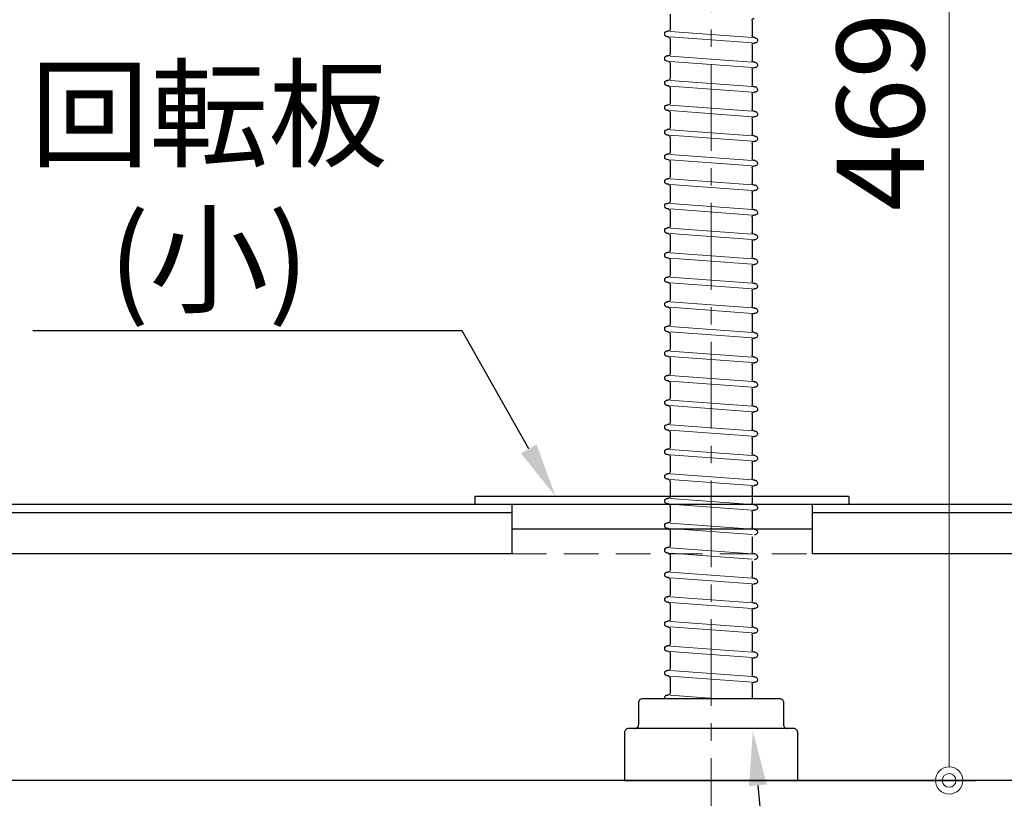
# Model space of a CAD drawing. Units: millimetres. Extents: x 0 to 4200, y 0 to 3227.
# Drawn here: x 3253 to 3613, y 603 to 888 of the extents above; entities that cross this region are included whole.
import ezdxf
from ezdxf import colors
from ezdxf.entities.mleader import LeaderData, LeaderLine
from ezdxf.math import Vec2, Vec3

# ---------------------------------------------------------------- set-up
doc = ezdxf.new("R2010")
doc.units = ezdxf.units.MM
doc.linetypes.add('CENTER', pattern=[50.8, 31.75, -6.35, 6.35, -6.35])
doc.linetypes.add('DASHED', pattern=[19.05, 12.7, -6.35])
doc.layers.get('0').update_dxf_attribs({"linetype": 'CONTINUOUS'})
doc.layers.get('DEFPOINTS').update_dxf_attribs({"color": 8, "linetype": 'CONTINUOUS'})
doc.layers.add('外形線', color=3, linetype='CONTINUOUS')
for name, color, linetype, lineweight in [('寸法', 7, 'CONTINUOUS', 9), ('芯線', 8, 'CENTER', 9), ('隠れ線', 6, 'DASHED', 9)]:
    doc.layers.add(name, color=color, linetype=linetype, lineweight=lineweight)
doc.styles.add('32mm文字', font='txt', dxfattribs={"height": 32})
doc.dimstyles.new('32mm寸法', dxfattribs={"dimtxt": 32, "dimasz": 10, "dimexe": 0, "dimexo": 30, "dimgap": 5, "dimtad": 1, "dimdsep": 46, "dimtxsty": '32mm文字', "dimblk": 'ORIGIN2', "dimcen": 5, "dimclrd": 256, "dimclrt": 256, "dimadec": 0, "dimazin": 0, "dimtfac": 1, "dimtmove": 0, "dimatfit": 3, "dimldrblk": 'OPEN30', "dimfxl": 1, "dimlwd": -1, "dimarcsym": 0})

# ---------------------------------------------------------------- blocks, each defined once
blk = doc.blocks.new('_Origin2')
at = {"color": 0, "linetype": 'ByBlock', "lineweight": -2}
blk.add_line((-0.5, 0), (-1, 0), dxfattribs=at)
for radius in [0.5, 0.25]:
    blk.add_circle((0, 0), radius, dxfattribs=at)
blk = doc.blocks.new('*D25')
at = {"layer": 'DEFPOINTS', "color": 0, "transparency": 16777216}
for p in [(3165.87, 610), (3505.86, 600.16), (3165.87, 505)]:
    blk.add_point(p, dxfattribs=at)
at = {"layer": '寸法', "color": 0, "lineweight": -2, "transparency": 16777216}
for p, q in [((3165.87, 580), (3165.87, 505)), ((3505.86, 570.16), (3505.86, 505))]:
    blk.add_line(p, q, dxfattribs=at)
at = {"layer": '寸法', "transparency": 16777216}
blk.add_line((3495.86, 505), (3175.87, 505), dxfattribs=at)
at = {"layer": '寸法', "transparency": 16777216, "xscale": 10, "yscale": 10, "zscale": 10, "rotation": 180}
blk.add_blockref('_Origin2', (3165.87, 505), dxfattribs=at)
at = {"layer": '寸法', "transparency": 16777216, "xscale": 10, "yscale": 10, "zscale": 10}
blk.add_blockref('_Origin2', (3505.86, 505), dxfattribs=at)
at = {"layer": '寸法', "transparency": 16777216, "insert": (3340.87, 528.84), "char_height": 32, "attachment_point": 5, "style": '32mm文字'}
blk.add_mtext('排水\u3000340', dxfattribs=at)
blk = doc.blocks.new('_Open30')
at = {"color": 0, "linetype": 'ByBlock', "lineweight": -2}
for p, q in [((-1, 0.268), (0, 0)), ((0, 0), (-1, -0.268)), ((0, 0), (-1, 0))]:
    blk.add_line(p, q, dxfattribs=at)
blk = doc.blocks.new('*D60')
at = {"layer": 'DEFPOINTS', "color": 0, "transparency": 16777216}
for p in [(3517.09, 1079), (3552.82, 610), (3593.04, 610)]:
    blk.add_point(p, dxfattribs=at)
at = {"layer": '寸法', "color": 0, "lineweight": -2, "transparency": 16777216}
for p, q in [((3547.09, 1079), (3593.04, 1079)), ((3582.82, 610), (3593.04, 610))]:
    blk.add_line(p, q, dxfattribs=at)
at = {"layer": '寸法', "transparency": 16777216}
blk.add_line((3593.04, 1069), (3593.04, 620), dxfattribs=at)
at = {"layer": '寸法', "transparency": 16777216, "xscale": 10, "yscale": 10, "zscale": 10}
for p, rotation in [((3593.04, 1079), 90), ((3593.04, 610), 270)]:
    blk.add_blockref('_Origin2', p, dxfattribs=dict(at, rotation=rotation))
at = {"layer": '寸法', "transparency": 16777216, "insert": (3572.04, 854.81), "char_height": 32, "attachment_point": 5, "rotation": 90, "style": '32mm文字'}
blk.add_mtext('469', dxfattribs=at)
blk = doc.blocks.new('排水金具実線大型')
for p, q in [((15, -369.46), (15, -375.05)), ((-15, -371.77), (-15, -377.36)), ((-16.08, -378.09), (-15.65, -378.06)), ((15, -378.46), (15, -384.05)), ((15.65, -377.76), (16.08, -377.73)), ((15.75, -375.75), (15.93, -375.74)), ((-15.93, -380.09), (-15.75, -380.07)), ((-15, -380.77), (-15, -386.36)), ((15.75, -384.75), (15.93, -384.74)), ((-16.08, -387.09), (-15.65, -387.06)), ((-15.93, -389.09), (-15.75, -389.07)), ((15, -387.46), (15, -393.05)), ((15.65, -386.76), (16.08, -386.73)), ((-15, -389.77), (-15, -395.36)), ((-16.08, -396.09), (-15.65, -396.06)), ((15, -396.46), (15, -402.05)), ((15.65, -395.76), (16.08, -395.73)), ((15.75, -393.75), (15.93, -393.74)), ((-15.93, -398.09), (-15.75, -398.07)), ((-15, -398.77), (-15, -404.36)), ((15.75, -402.75), (15.93, -402.74)), ((-16.08, -405.09), (-15.65, -405.06)), ((-15.93, -407.09), (-15.75, -407.07)), ((15, -405.46), (15, -411.05)), ((15.65, -404.76), (16.08, -404.73)), ((-15, -407.77), (-15, -413.36)), ((-16.08, -414.09), (-15.65, -414.06)), ((15, -414.46), (15, -420.05)), ((15.65, -413.76), (16.08, -413.73)), ((15.75, -411.75), (15.93, -411.74)), ((-15.93, -416.09), (-15.75, -416.07)), ((-15, -416.77), (-15, -422.36)), ((15.75, -420.75), (15.93, -420.74)), ((-16.08, -423.09), (-15.65, -423.06)), ((-15.93, -425.09), (-15.75, -425.07)), ((15, -423.46), (15, -429.05)), ((15.65, -422.76), (16.08, -422.73)), ((-15, -425.77), (-15, -431.36)), ((-16.08, -432.09), (-15.65, -432.06)), ((15, -432.46), (15, -438.05)), ((15.65, -431.76), (16.08, -431.73)), ((15.75, -429.75), (15.93, -429.74)), ((-15.93, -434.09), (-15.75, -434.07)), ((-15, -434.77), (-15, -440.36)), ((15.75, -438.75), (15.93, -438.74)), ((-16.08, -441.09), (-15.65, -441.06)), ((-15.93, -443.09), (-15.75, -443.07)), ((15, -441.46), (15, -447.05)), ((15.65, -440.76), (16.08, -440.73)), ((-15, -443.77), (-15, -449.36)), ((-16.08, -450.09), (-15.65, -450.06)), ((15, -450.46), (15, -456.05)), ((15.65, -449.76), (16.08, -449.73)), ((15.75, -447.75), (15.93, -447.74)), ((-15.93, -452.09), (-15.75, -452.07)), ((-15, -452.77), (-15, -458.36)), ((15.75, -456.75), (15.93, -456.74)), ((-16.08, -459.09), (-15.65, -459.06)), ((-15.93, -461.09), (-15.75, -461.07)), ((15, -459.46), (15, -465.05)), ((15.65, -458.76), (16.08, -458.73)), ((-15, -461.77), (-15, -467.36)), ((-16.08, -468.09), (-15.65, -468.06)), ((15, -468.46), (15, -474.05)), ((15.65, -467.76), (16.08, -467.73)), ((15.75, -465.75), (15.93, -465.74)), ((-15.93, -470.09), (-15.75, -470.07)), ((-15, -470.77), (-15, -476.36)), ((15.75, -474.75), (15.93, -474.74)), ((-16.08, -477.09), (-15.65, -477.06)), ((-15.93, -479.09), (-15.75, -479.07)), ((15, -477.46), (15, -483.05)), ((15.65, -476.76), (16.08, -476.73)), ((-15, -479.77), (-15, -485.36)), ((-16.08, -486.09), (-15.65, -486.06)), ((15, -486.46), (15, -492.05)), ((15.65, -485.76), (16.08, -485.73)), ((15.75, -483.75), (15.93, -483.74)), ((-15.93, -488.09), (-15.75, -488.07)), ((-15, -488.77), (-15, -494.36)), ((15.75, -492.75), (15.93, -492.74)), ((-16.08, -495.09), (-15.65, -495.06)), ((-15.93, -497.09), (-15.75, -497.07)), ((15, -495.46), (15, -501.05)), ((15.65, -494.76), (16.08, -494.73)), ((-15, -497.77), (-15, -503.36)), ((-16.08, -504.09), (-15.65, -504.06)), ((15, -504.46), (15, -510.05)), ((15.65, -503.76), (16.08, -503.73)), ((15.75, -501.75), (15.93, -501.74)), ((-15.93, -506.09), (-15.75, -506.07)), ((-15, -506.77), (-15, -512.36)), ((15.75, -510.75), (15.93, -510.74)), ((-16.08, -513.09), (-15.65, -513.06)), ((-15.93, -515.09), (-15.75, -515.07)), ((15, -513.46), (15, -519.05)), ((15.65, -512.76), (16.08, -512.73)), ((-15, -515.77), (-15, -521.36)), ((-16.08, -522.09), (-15.65, -522.06)), ((15, -522.46), (15, -528.05)), ((15.65, -521.76), (16.08, -521.73)), ((15.75, -519.75), (15.93, -519.74)), ((-15.93, -524.09), (-15.75, -524.07)), ((-15, -524.77), (-15, -530.36)), ((15.75, -528.75), (15.93, -528.74)), ((-16.08, -531.09), (-15.65, -531.06)), ((-15.93, -533.09), (-15.75, -533.07)), ((15, -531.46), (15, -537.05)), ((15.65, -530.76), (16.08, -530.73)), ((-15, -533.77), (-15, -539.36)), ((-16.08, -540.09), (-15.65, -540.06)), ((15, -540.46), (15, -546.05)), ((15.65, -539.76), (16.08, -539.73)), ((15.75, -537.75), (15.93, -537.74)), ((-15.93, -542.09), (-15.75, -542.07)), ((-15, -542.77), (-15, -548.36)), ((15.75, -546.75), (15.93, -546.74)), ((-16.08, -549.09), (-15.65, -549.06)), ((15, -549.46), (15, -555.05)), ((15.65, -548.76), (16.08, -548.73)), ((-15, -551.77), (-15, -557.36)), ((-16.08, -558.09), (-15.65, -558.06)), ((15, -558.46), (15, -564.05)), ((15.65, -557.76), (16.08, -557.73)), ((15.75, -555.75), (15.93, -555.74)), ((-15, -560.77), (-15, -566.36)), ((15.75, -564.75), (15.93, -564.74)), ((-16.08, -567.09), (-15.65, -567.06)), ((15, -567.46), (15, -573.05)), ((15.65, -566.76), (16.08, -566.73)), ((-15, -569.77), (-15, -575.36)), ((-16.08, -576.09), (-15.65, -576.06)), ((15, -576.46), (15, -582.05)), ((15.65, -575.76), (16.08, -575.73)), ((15.75, -573.75), (15.93, -573.74)), ((-15.93, -578.09), (-15.75, -578.07)), ((-15, -578.77), (-15, -584.36)), ((15.75, -582.75), (15.93, -582.74)), ((-16.08, -585.09), (-15.65, -585.06)), ((-15.93, -587.09), (-15.75, -587.07)), ((-15, -587.77), (-15, -593.36)), ((15, -585.46), (15, -591.05)), ((15.65, -584.76), (16.08, -584.73)), ((-16.08, -594.09), (-15.65, -594.06)), ((15, -594.46), (15, -600.05)), ((15.65, -593.76), (16.08, -593.73)), ((15.75, -591.75), (15.93, -591.74)), ((-15.93, -596.09), (-15.75, -596.07)), ((-15, -596.77), (-15, -602.36)), ((15.75, -600.75), (15.93, -600.74)), ((-16.08, -603.09), (-15.65, -603.06)), ((-15.93, -605.09), (-15.75, -605.07)), ((-15, -605.77), (-15, -611.36)), ((15, -603.46), (15, -609.05)), ((15.65, -602.76), (16.08, -602.73)), ((-16.08, -612.09), (-15.65, -612.06)), ((15, -612.46), (15, -618.05)), ((15.65, -611.76), (16.08, -611.73)), ((15.75, -609.75), (15.93, -609.74)), ((-15.93, -614.09), (-15.75, -614.07)), ((-15, -614.77), (-15, -620)), ((15.75, -618.75), (15.93, -618.74))]:
    blk.add_line(p, q)
for centre, radius, start, end in [((-15.7, -371.77), 0.7, 0, 94.2054), ((-16, -379.09), 1, 94.2054, 274.2054), ((-15.7, -377.36), 0.7, 274.2054, 0), ((15.7, -375.05), 0.7, 180, 274.2054), ((15.7, -378.46), 0.7, 94.2054, 180), ((16, -376.74), 1, 274.2054, 94.2054), ((-15.7, -380.77), 0.7, 0, 94.2054), ((15.7, -384.05), 0.7, 180, 274.2054), ((16, -385.74), 1, 274.2054, 94.2054), ((-16, -388.09), 1, 94.2054, 274.2054), ((-15.7, -389.77), 0.7, 0, 94.2054), ((-15.7, -386.36), 0.7, 274.2054, 0), ((15.7, -387.46), 0.7, 94.2054, 180), ((-16, -397.09), 1, 94.2054, 274.2054), ((-15.7, -395.36), 0.7, 274.2054, 0), ((15.7, -393.05), 0.7, 180, 274.2054), ((15.7, -396.46), 0.7, 94.2054, 180), ((16, -394.74), 1, 274.2054, 94.2054), ((-15.7, -398.77), 0.7, 0, 94.2054), ((15.7, -402.05), 0.7, 180, 274.2054), ((16, -403.74), 1, 274.2054, 94.2054), ((-16, -406.09), 1, 94.2054, 274.2054), ((-15.7, -407.77), 0.7, 0, 94.2054), ((-15.7, -404.36), 0.7, 274.2054, 0), ((15.7, -405.46), 0.7, 94.2054, 180), ((15.7, -411.05), 0.7, 180, 274.2054), ((-16, -415.09), 1, 94.2054, 274.2054), ((-15.7, -413.36), 0.7, 274.2054, 0), ((15.7, -414.46), 0.7, 94.2054, 180), ((16, -412.74), 1, 274.2054, 94.2054), ((-15.7, -416.77), 0.7, 0, 94.2054), ((15.7, -420.05), 0.7, 180, 274.2054), ((16, -421.74), 1, 274.2054, 94.2054), ((-16, -424.09), 1, 94.2054, 274.2054), ((-15.7, -425.77), 0.7, 0, 94.2054), ((-15.7, -422.36), 0.7, 274.2054, 0), ((15.7, -423.46), 0.7, 94.2054, 180), ((15.7, -429.05), 0.7, 180, 274.2054), ((-16, -433.09), 1, 94.2054, 274.2054), ((-15.7, -431.36), 0.7, 274.2054, 0), ((15.7, -432.46), 0.7, 94.2054, 180), ((16, -430.74), 1, 274.2054, 94.2054), ((-15.7, -434.77), 0.7, 0, 94.2054), ((15.7, -438.05), 0.7, 180, 274.2054), ((16, -439.74), 1, 274.2054, 94.2054), ((-16, -442.09), 1, 94.2054, 274.2054), ((-15.7, -443.77), 0.7, 0, 94.2054), ((-15.7, -440.36), 0.7, 274.2054, 0), ((15.7, -441.46), 0.7, 94.2054, 180), ((15.7, -447.05), 0.7, 180, 274.2054), ((-16, -451.09), 1, 94.2054, 274.2054), ((-15.7, -449.36), 0.7, 274.2054, 0), ((15.7, -450.46), 0.7, 94.2054, 180), ((16, -448.74), 1, 274.2054, 94.2054), ((-15.7, -452.77), 0.7, 0, 94.2054), ((15.7, -456.05), 0.7, 180, 274.2054), ((16, -457.74), 1, 274.2054, 94.2054), ((-16, -460.09), 1, 94.2054, 274.2054), ((-15.7, -461.77), 0.7, 0, 94.2054), ((-15.7, -458.36), 0.7, 274.2054, 0), ((15.7, -459.46), 0.7, 94.2054, 180), ((15.7, -465.05), 0.7, 180, 274.2054), ((-16, -469.09), 1, 94.2054, 274.2054), ((-15.7, -467.36), 0.7, 274.2054, 0), ((15.7, -468.46), 0.7, 94.2054, 180), ((16, -466.74), 1, 274.2054, 94.2054), ((-15.7, -470.77), 0.7, 0, 94.2054), ((15.7, -474.05), 0.7, 180, 274.2054), ((16, -475.74), 1, 274.2054, 94.2054), ((-16, -478.09), 1, 94.2054, 274.2054), ((-15.7, -479.77), 0.7, 0, 94.2054), ((-15.7, -476.36), 0.7, 274.2054, 0), ((15.7, -477.46), 0.7, 94.2054, 180), ((15.7, -483.05), 0.7, 180, 274.2054), ((-16, -487.09), 1, 94.2054, 274.2054), ((-15.7, -485.36), 0.7, 274.2054, 0), ((15.7, -486.46), 0.7, 94.2054, 180), ((16, -484.74), 1, 274.2054, 94.2054), ((-15.7, -488.77), 0.7, 0, 94.2054), ((15.7, -492.05), 0.7, 180, 274.2054), ((16, -493.74), 1, 274.2054, 94.2054), ((-16, -496.09), 1, 94.2054, 274.2054), ((-15.7, -497.77), 0.7, 0, 94.2054), ((-15.7, -494.36), 0.7, 274.2054, 0), ((15.7, -495.46), 0.7, 94.2054, 180), ((15.7, -501.05), 0.7, 180, 274.2054), ((-16, -505.09), 1, 94.2054, 274.2054), ((-15.7, -503.36), 0.7, 274.2054, 0), ((15.7, -504.46), 0.7, 94.2054, 180), ((16, -502.74), 1, 274.2054, 94.2054), ((-15.7, -506.77), 0.7, 0, 94.2054), ((15.7, -510.05), 0.7, 180, 274.2054), ((16, -511.74), 1, 274.2054, 94.2054), ((-16, -514.09), 1, 94.2054, 274.2054), ((-15.7, -515.77), 0.7, 0, 94.2054), ((-15.7, -512.36), 0.7, 274.2054, 0), ((15.7, -513.46), 0.7, 94.2054, 180), ((15.7, -519.05), 0.7, 180, 274.2054), ((-16, -523.09), 1, 94.2054, 274.2054), ((-15.7, -521.36), 0.7, 274.2054, 0), ((15.7, -522.46), 0.7, 94.2054, 180), ((16, -520.74), 1, 274.2054, 94.2054), ((-15.7, -524.77), 0.7, 0, 94.2054), ((15.7, -528.05), 0.7, 180, 274.2054), ((16, -529.74), 1, 274.2054, 94.2054), ((-16, -532.09), 1, 94.2054, 274.2054), ((-15.7, -533.77), 0.7, 0, 94.2054), ((-15.7, -530.36), 0.7, 274.2054, 0), ((15.7, -531.46), 0.7, 94.2054, 180), ((15.7, -537.05), 0.7, 180, 274.2054), ((-16, -541.09), 1, 94.2054, 274.2054), ((-15.7, -539.36), 0.7, 274.2054, 0), ((15.7, -540.46), 0.7, 94.2054, 180), ((16, -538.74), 1, 274.2054, 94.2054), ((-15.7, -542.77), 0.7, 0, 94.2054), ((15.7, -546.05), 0.7, 180, 274.2054), ((16, -547.74), 1, 274.2054, 94.2054), ((-16, -550.09), 1, 94.2054, 274.2054), ((-15.7, -551.77), 0.7, 0, 94.2054), ((-15.7, -548.36), 0.7, 274.2054, 0), ((15.7, -549.46), 0.7, 94.2054, 180), ((15.7, -555.05), 0.7, 180, 274.2054), ((-16, -559.09), 1, 94.2054, 274.2054), ((-15.7, -557.36), 0.7, 274.2054, 0), ((15.7, -558.46), 0.7, 94.2054, 180), ((16, -556.74), 1, 274.2054, 94.2054), ((15.7, -564.05), 0.7, 180, 274.2054), ((16, -565.74), 1, 274.2054, 94.2054), ((-16, -568.09), 1, 94.2054, 274.2054), ((-15.7, -566.36), 0.7, 274.2054, 0), ((15.7, -567.46), 0.7, 94.2054, 180), ((15.7, -573.05), 0.7, 180, 274.2054), ((-16, -577.09), 1, 94.2054, 274.2054), ((-15.7, -575.36), 0.7, 274.2054, 0), ((15.7, -576.46), 0.7, 94.2054, 180), ((16, -574.74), 1, 274.2054, 94.2054), ((-15.7, -578.77), 0.7, 0, 94.2054), ((15.7, -582.05), 0.7, 180, 274.2054), ((16, -583.74), 1, 274.2054, 94.2054), ((-16, -586.09), 1, 94.2054, 274.2054), ((-15.7, -587.77), 0.7, 0, 94.2054), ((-15.7, -584.36), 0.7, 274.2054, 0), ((15.7, -585.46), 0.7, 94.2054, 180), ((15.7, -591.05), 0.7, 180, 274.2054), ((-16, -595.09), 1, 94.2054, 274.2054), ((-15.7, -593.36), 0.7, 274.2054, 0), ((15.7, -594.46), 0.7, 94.2054, 180), ((16, -592.74), 1, 274.2054, 94.2054), ((-15.7, -596.77), 0.7, 0, 94.2054), ((15.7, -600.05), 0.7, 180, 274.2054), ((16, -601.74), 1, 274.2054, 94.2054), ((-16, -604.09), 1, 94.2054, 274.2054), ((-15.7, -605.77), 0.7, 0, 94.2054), ((-15.7, -602.36), 0.7, 274.2054, 0), ((15.7, -603.46), 0.7, 94.2054, 180), ((15.7, -609.05), 0.7, 180, 274.2054), ((-16, -613.09), 1, 94.2054, 274.2054), ((-15.7, -611.36), 0.7, 274.2054, 0), ((15.7, -612.46), 0.7, 94.2054, 180), ((16, -610.74), 1, 274.2054, 94.2054), ((-15.7, -614.77), 0.7, 0, 94.2054), ((15.7, -618.05), 0.7, 180, 274.2054), ((16, -619.74), 1, 344.7033, 94.2054)]:
    blk.add_arc(centre, radius, start, end)
at = {"layer": '外形線', "color": 8, "lineweight": 9}
for p, q in [((-15, -378.01), (15, -375.81)), ((-15, -380.02), (15, -377.81)), ((-15, -387.01), (15, -384.81)), ((-15, -389.02), (15, -386.81)), ((-15, -396.01), (15, -393.81)), ((-15, -398.02), (15, -395.81)), ((-15, -405.01), (15, -402.81)), ((-15, -407.02), (15, -404.81)), ((-15, -414.01), (15, -411.81)), ((-15, -416.02), (15, -413.81)), ((-15, -423.01), (15, -420.81)), ((-15, -425.02), (15, -422.81)), ((-15, -432.01), (15, -429.81)), ((-15, -434.02), (15, -431.81)), ((-15, -441.01), (15, -438.81)), ((-15, -443.02), (15, -440.81)), ((-15, -450.01), (15, -447.81)), ((-15, -452.02), (15, -449.81)), ((-15, -459.01), (15, -456.81)), ((-15, -461.02), (15, -458.81)), ((-15, -468.01), (15, -465.81)), ((-15, -470.02), (15, -467.81)), ((-15, -477.01), (15, -474.81)), ((-15, -479.02), (15, -476.81)), ((-15, -486.01), (15, -483.81)), ((-15, -488.02), (15, -485.81)), ((-15, -495.01), (15, -492.81)), ((-15, -497.02), (15, -494.81)), ((-15, -504.01), (15, -501.81)), ((-15, -506.02), (15, -503.81)), ((-15, -513.01), (15, -510.81)), ((-15, -515.02), (15, -512.81)), ((-15, -522.01), (15, -519.81)), ((-15, -524.02), (15, -521.81)), ((-15, -531.01), (15, -528.81)), ((-15, -533.02), (15, -530.81)), ((-15, -540.01), (15, -537.81)), ((-15, -542.02), (15, -539.81)), ((-15, -549.01), (15, -546.81)), ((-15, -551.02), (15, -548.81)), ((-15, -558.01), (15, -555.81)), ((-15, -560.02), (15, -557.81)), ((-15, -567.01), (15, -564.81)), ((-15, -569.02), (15, -566.81)), ((-15, -576.01), (15, -573.81)), ((-15, -578.02), (15, -575.81)), ((-15, -585.01), (15, -582.81)), ((-15, -587.02), (15, -584.81)), ((-15, -594.01), (15, -591.81)), ((-15, -596.02), (15, -593.81)), ((-15, -603.01), (15, -600.81)), ((-15, -605.02), (15, -602.81)), ((-15, -612.01), (15, -609.81)), ((-15, -614.02), (15, -611.81)), ((-1.22, -620), (15, -618.81))]:
    blk.add_line(p, q, dxfattribs=at)
at = {"layer": '外形線'}
blk.add_lwpolyline([(28, -631, -0.414214), (26.5, -629.5), (26.5, -621.5, 0.414214), (25, -620), (-25, -620, 0.414214), (-26.5, -621.5), (-26.5, -629.5, -0.414214), (-28, -631)], format="xyb", dxfattribs=at)
blk.add_lwpolyline([(-31.75, -632.5, -0.414214), (-30.25, -631), (30.25, -631, -0.414214), (31.75, -632.5), (31.75, -650), (-31.75, -650)], format="xyb", close=True, dxfattribs=at)
at = {"layer": '芯線'}
blk.add_line((0, 18.6), (0, -659.83), dxfattribs=at)

msp = doc.modelspace()

# ---------------------------------------------------------------- linework, layer by layer
at = {"color": 4, "linetype": 'Continuous'}
msp.add_line((3735.866, 711), (3182.866, 711), dxfattribs=at)
at = {"color": 7, "linetype": 'Continuous'}
for p, q in [((3419.366, 713.96), (3419.366, 711)), ((3556.366, 713.96), (3419.366, 713.96)), ((3432.866, 711), (3432.866, 693)), ((3542.866, 711), (3542.866, 693)), ((3556.366, 713.96), (3556.366, 711)), ((3542.866, 701.96), (3432.866, 701.96)), ((3432.866, 693), (3182.866, 693)), ((3735.866, 693), (3542.866, 693))]:
    msp.add_line(p, q, dxfattribs=at)
at = {"color": 214, "linetype": 'Continuous'}
for p, q in [((3432.866, 708), (3242.866, 708)), ((3675.866, 708), (3542.866, 708))]:
    msp.add_line(p, q, dxfattribs=at)
at = {"layer": '隠れ線', "color": 4}
msp.add_line((3432.866, 693), (3542.866, 693), dxfattribs=at)

# ---------------------------------------------------------------- dimensions: what is measured, and where the dimension line sits
at = {"layer": '寸法'}
dim = msp.add_linear_dim(base=(3165.866, 505.002), p1=(3505.862, 600.164), p2=(3165.866, 610), angle=180, text='排水\u3000<>', dimstyle='32mm寸法', dxfattribs=at)
dim.commit()
dim.dimension.update_dxf_attribs({"geometry": '*D25', "text_midpoint": (3340.866, 505.002), "dimtype": 160})

# ---------------------------------------------------------------- leaders
at = {"color": 0}
ml = msp.add_multileader_mtext('Standard', dxfattribs=at)
ml.set_content('\\pxr0.13062,qc;回転板\\P(小)', style='32mm文字')
ml.set_leader_properties(color=256)
ml.build(insert=Vec2(0, 0))
ml.multileader.update_dxf_attribs({"text_left_attachment_type": 5, "text_right_attachment_type": 5, "dogleg_length": 15, "arrow_head_size": 20})
ctx = ml.context
ctx.base_point, ctx.char_height, ctx.arrow_head_size, ctx.landing_gap_size, ctx.plane_origin = Vec3(3266.629, 774.579), 32, 20, 5, Vec3(3439.375, 780.024)
ctx.left_attachment, ctx.right_attachment, ctx.text_align_type = 5, 5, 2
notes = []
notes.append((ctx, [(0, (1, 1, 0), (3414.721, 774.579), (-1, 0), 20, [(0, [(3448.89, 713.96)], 0, [])])]))
ctx.mtext.insert, ctx.mtext.width, ctx.mtext.defined_height, ctx.mtext.alignment, ctx.mtext.flow_direction = Vec3(3389.721, 869.886), 131.38097, 50.553, 3, 5
at = {"layer": '寸法'}
ml = msp.add_multileader_mtext('Standard', dxfattribs=at)
ml.set_content('\\pxr0.13062,qc;防臭ｷｬｯﾌﾟ', color=256, style='32mm文字')
ml.set_leader_properties(color=256)
ml.build(insert=Vec2(0, 0))
ml.multileader.update_dxf_attribs({"text_left_attachment_type": 5, "text_right_attachment_type": 5, "dogleg_length": 15, "arrow_head_size": 20})
ctx = ml.context
ctx.base_point, ctx.char_height, ctx.arrow_head_size, ctx.landing_gap_size, ctx.plane_origin = Vec3(3553.354, 496.739), 32, 20, 5, Vec3(3880.892, 524.732)
ctx.left_attachment, ctx.right_attachment = 5, 5
notes.append((ctx, [(1, (1, 1, 0), (3533.354, 496.739), (1, 0), 20, [(0, [(3521.146, 628.101)], 0, [])])]))
ctx.mtext.insert, ctx.mtext.width, ctx.mtext.defined_height, ctx.mtext.flow_direction = Vec3(3558.354, 536.926), 189.12256, 50.553, 5
ctx.mtext.has_bg_fill, ctx.mtext.bg_color, ctx.mtext.bg_scale_factor, ctx.mtext.bg_transparency, ctx.mtext.use_window_bg_color = 1, -1027028792, 1.5, 0, 1
for ctx, leaders in notes:
    for number, flags, end, landing, length, lines in leaders:
        leader = LeaderData()
        leader.index, (leader.has_last_leader_line, leader.has_dogleg_vector, leader.attachment_direction) = number, flags
        leader.last_leader_point, leader.dogleg_vector, leader.dogleg_length = Vec3(end), Vec3(landing), length
        for number, points, colour, breaks in lines:
            line = LeaderLine()
            line.index, line.vertices, line.color, line.breaks = number, Vec3.list(points), colors.encode_raw_color(colour), breaks
            leader.lines.append(line)
        ctx.leaders.append(leader)

# ---------------------------------------------------------------- next in the draw order: linework, layer by layer
at = {"color": 7, "linetype": 'Continuous'}
msp.add_line((3518.863, 610.013), (3602.863, 610.013), dxfattribs=at)
msp.add_lwpolyline([(3708.866, 693), (3708.866, 610), (3165.866, 610), (3165.866, 1500)], dxfattribs=at)

# ---------------------------------------------------------------- next in the draw order: block references
at = {"xscale": -1}
msp.add_blockref('排水金具実線大型', (3505.862, 1259.998), dxfattribs=at)

# ---------------------------------------------------------------- next in the draw order: dimensions: what is measured, and where the dimension line sits
at = {"layer": '寸法'}
dim = msp.add_linear_dim(base=(3593.037, 610), p1=(3517.087, 1079), p2=(3552.817, 610), angle=90, dimstyle='32mm寸法', dxfattribs=at)
dim.commit()
dim.dimension.update_dxf_attribs({"geometry": '*D60', "text_midpoint": (3593.037, 854.812), "dimtype": 160})

doc.saveas('drawing.dxf')
